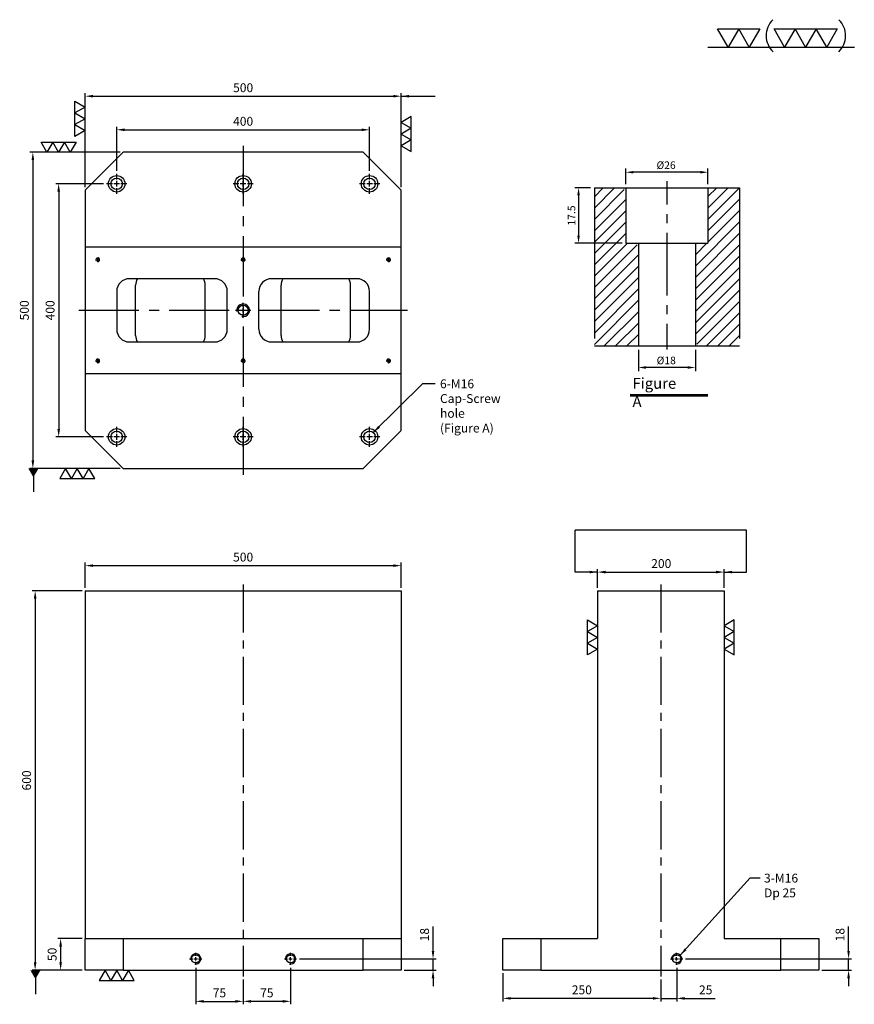
# Model space of a CAD drawing. Units: millimetres. Extents: x 47222 to 48543, y 20290 to 21847.
import ezdxf

# ---------------------------------------------------------------- set-up
doc = ezdxf.new("R2010")
doc.units = ezdxf.units.MM
for name, pattern in [('CENTER2', [28.575, 19.05, -3.175, 3.175, -3.175]), ('CL-5', [7, 5, -0.5, 1, -0.5]), ('PHANTOM2', [31.75, 15.875, -3.175, 3.175, -3.175, 3.175, -3.175])]:
    doc.linetypes.add(name, pattern=pattern)
for name, color, linetype in [('01', 4, 'Continuous'), ('CL', 1, 'CENTER2'), ('CLL', 1, 'Continuous'), ('DIM', 6, 'Continuous'), ('G', 3, 'Continuous'), ('H', 2, 'Continuous'), ('L', 30, 'PHANTOM2'), ('TXT', 3, 'Continuous'), ('W', 7, 'Continuous')]:
    doc.layers.add(name, color=color, linetype=linetype)
doc.styles.add('TXT-1', font='txt.shx', dxfattribs={"width": 0.9, "bigfont": 'chineset.shx'})
doc.styles.add('TXT-7', font='txt.shx', dxfattribs={"width": 0.8, "bigfont": 'chineset.shx'})
doc.dimstyles.new('HISO-25', dxfattribs={"dimscale": 7, "dimtxt": 2, "dimasz": 2, "dimexe": 0.666667, "dimexo": 0.666667, "dimgap": 1, "dimtad": 0, "dimtoh": 1, "dimdsep": 46, "dimtxsty": 'TXT-7', "dimcen": -1, "dimclrd": 256, "dimclre": 256, "dimclrt": 3, "dimadec": 0, "dimazin": 0, "dimtfac": 0.8, "dimtmove": 0, "dimatfit": 3, "dimfxl": 0, "dimtolj": 1, "dimtzin": 0, "dimarcsym": 0})
doc.dimstyles.new('ISO-25', dxfattribs={"dimscale": 8, "dimtxt": 2, "dimasz": 1.8, "dimexe": 0.66666, "dimexo": 0.66666, "dimgap": 0.66666, "dimtad": 1, "dimdsep": 46, "dimtxsty": 'TXT-1', "dimcen": -2.5, "dimclrd": 256, "dimclre": 256, "dimclrt": 3, "dimadec": 0, "dimazin": 0, "dimtfac": 0.8, "dimtmove": 0, "dimatfit": 3, "dimfxl": 0, "dimlwd": -1, "dimarcsym": 0})
pattern_1 = [(45, (4022.1416, -10195.5825), (-1.7960512, 1.7960512), [])]

# ---------------------------------------------------------------- blocks, each defined once
blk = doc.blocks.new('螺絲-M10')
at = {"layer": '01'}
blk.add_circle((0, 0), 4, dxfattribs=at)
at = {"layer": 'CLL', "linetype": 'CL-5', "ltscale": 3}
for p, q in [((-6, 0), (-2.86, 0)), ((-1.76, 0), (1.76, 0)), ((0, 2.86), (0, 6)), ((0, -1.76), (0, 1.76)), ((2.86, 0), (6, 0)), ((0, -6), (0, -2.86))]:
    blk.add_line(p, q, dxfattribs=at)
at = {"layer": 'G'}
blk.add_arc((0, 0), 5, 259.19308, 190.80692, dxfattribs=at)
blk = doc.blocks.new('*D9')
at = {"layer": 'Defpoints', "color": 0}
for p in [(61169.4, 15454.1), (60669.4, 15414.5), (61169.4, 15414.5)]:
    blk.add_point(p, dxfattribs=at)
at = {"layer": 'DIM', "lineweight": -2}
for p, q in [((60669.4, 15419.1), (60669.4, 15458.8)), ((61169.4, 15419.1), (61169.4, 15458.8))]:
    blk.add_line(p, q, dxfattribs=at)
at = {"layer": 'DIM'}
blk.add_line((60682, 15454.1), (61156.8, 15454.1), dxfattribs=at)
for points in [[(60682, 15456.2), (60682, 15452), (60669.4, 15454.1)], [(61156.8, 15456.2), (61156.8, 15452), (61169.4, 15454.1)]]:
    blk.add_solid(points, dxfattribs=at)
at = {"layer": 'DIM', "color": 3, "insert": (60919.4, 15465.8), "char_height": 14, "attachment_point": 5, "style": 'TXT-1'}
blk.add_mtext('500', dxfattribs=at)
blk = doc.blocks.new('*D15')
at = {"layer": 'Defpoints', "color": 0}
for p in [(60844.4, 14822.9), (60919.4, 14804.5), (60919.4, 14765.3)]:
    blk.add_point(p, dxfattribs=at)
at = {"layer": 'DIM', "lineweight": -2}
for p, q in [((60844.4, 14818.2), (60844.4, 14760.6)), ((60919.4, 14799.8), (60919.4, 14760.6))]:
    blk.add_line(p, q, dxfattribs=at)
at = {"layer": 'DIM'}
blk.add_line((60857, 14765.3), (60906.8, 14765.3), dxfattribs=at)
for points in [[(60857, 14767.4), (60857, 14763.2), (60844.4, 14765.3)], [(60906.8, 14767.4), (60906.8, 14763.2), (60919.4, 14765.3)]]:
    blk.add_solid(points, dxfattribs=at)
at = {"layer": 'DIM', "color": 3, "insert": (60881.9, 14776.9), "char_height": 14, "attachment_point": 5, "style": 'TXT-1'}
blk.add_mtext('75', dxfattribs=at)
blk = doc.blocks.new('*D16')
at = {"layer": 'Defpoints', "color": 0}
for p in [(60994.4, 14822.9), (60919.4, 14804.5), (60919.4, 14765.3)]:
    blk.add_point(p, dxfattribs=at)
at = {"layer": 'DIM', "lineweight": -2}
for p, q in [((60994.4, 14818.2), (60994.4, 14760.6)), ((60919.4, 14799.8), (60919.4, 14760.6))]:
    blk.add_line(p, q, dxfattribs=at)
at = {"layer": 'DIM'}
blk.add_line((60981.8, 14765.3), (60932, 14765.3), dxfattribs=at)
for points in [[(60932, 14767.4), (60932, 14763.2), (60919.4, 14765.3)], [(60981.8, 14767.4), (60981.8, 14763.2), (60994.4, 14765.3)]]:
    blk.add_solid(points, dxfattribs=at)
at = {"layer": 'DIM', "color": 3, "insert": (60956.9, 14776.9), "char_height": 14, "attachment_point": 5, "style": 'TXT-1'}
blk.add_mtext('75', dxfattribs=at)
blk = doc.blocks.new('*D10')
at = {"layer": 'Defpoints', "color": 0}
for p in [(61680.2, 15443.9), (61480.2, 15414.5), (61680.2, 15414.5)]:
    blk.add_point(p, dxfattribs=at)
at = {"layer": 'DIM', "lineweight": -2}
for p, q in [((61480.2, 15419.1), (61480.2, 15448.6)), ((61680.2, 15419.1), (61680.2, 15448.6))]:
    blk.add_line(p, q, dxfattribs=at)
at = {"layer": 'DIM'}
blk.add_line((61492.8, 15443.9), (61667.6, 15443.9), dxfattribs=at)
for points in [[(61492.8, 15446), (61492.8, 15441.8), (61480.2, 15443.9)], [(61667.6, 15446), (61667.6, 15441.8), (61680.2, 15443.9)]]:
    blk.add_solid(points, dxfattribs=at)
at = {"layer": 'DIM', "color": 3, "insert": (61580.8, 15455.6), "char_height": 14, "attachment_point": 5, "style": 'TXT-1'}
blk.add_mtext('200', dxfattribs=at)
blk = doc.blocks.new('*D17')
at = {"layer": 'Defpoints', "color": 0}
for p in [(61330.2, 14814.5), (61580.2, 14804.5), (61330.2, 14770)]:
    blk.add_point(p, dxfattribs=at)
at = {"layer": 'DIM', "lineweight": -2}
for p, q in [((61330.2, 14809.8), (61330.2, 14765.3)), ((61580.2, 14799.8), (61580.2, 14765.3))]:
    blk.add_line(p, q, dxfattribs=at)
at = {"layer": 'DIM'}
blk.add_line((61567.6, 14770), (61342.8, 14770), dxfattribs=at)
for points in [[(61342.8, 14772.1), (61342.8, 14767.9), (61330.2, 14770)], [(61567.6, 14772.1), (61567.6, 14767.9), (61580.2, 14770)]]:
    blk.add_solid(points, dxfattribs=at)
at = {"layer": 'DIM', "color": 3, "insert": (61455.2, 14781.6), "char_height": 14, "attachment_point": 5, "style": 'TXT-1'}
blk.add_mtext('250', dxfattribs=at)
blk = doc.blocks.new('*D18')
at = {"layer": 'Defpoints', "color": 0}
for p in [(61605.2, 14822.9), (61580.2, 14804.5), (61580.2, 14770)]:
    blk.add_point(p, dxfattribs=at)
at = {"layer": 'DIM', "lineweight": -2}
for p, q in [((61605.2, 14818.2), (61605.2, 14765.3)), ((61580.2, 14799.8), (61580.2, 14765.3))]:
    blk.add_line(p, q, dxfattribs=at)
at = {"layer": 'DIM'}
for p, q in [((61567.6, 14770), (61555, 14770)), ((61580.2, 14770), (61605.2, 14770)), ((61617.8, 14770), (61666.3, 14770))]:
    blk.add_line(p, q, dxfattribs=at)
for points in [[(61567.6, 14772.1), (61567.6, 14767.9), (61580.2, 14770)], [(61617.8, 14772.1), (61617.8, 14767.9), (61605.2, 14770)]]:
    blk.add_solid(points, dxfattribs=at)
at = {"layer": 'DIM', "color": 3, "insert": (61651.1, 14781.6), "char_height": 14, "attachment_point": 5, "style": 'TXT-1'}
blk.add_mtext('25', dxfattribs=at)
blk = doc.blocks.new('*D24')
at = {"layer": 'Defpoints', "color": 0}
for p in [(-4022.14, 10245.58), (-4027.16, 10228.08), (-4012.21, 10228.08)]:
    blk.add_point(p, dxfattribs=at)
at = {"layer": 'DIM', "lineweight": -2}
for p, q in [((-4023.34, 10245.58), (-4028.36, 10245.58)), ((-4027.16, 10243.18), (-4027.16, 10230.48)), ((-4013.41, 10228.08), (-4028.36, 10228.08))]:
    blk.add_line(p, q, dxfattribs=at)
at = {"layer": 'DIM'}
for points in [[(-4027.56, 10243.18), (-4026.76, 10243.18), (-4027.16, 10245.58)], [(-4027.56, 10230.48), (-4026.76, 10230.48), (-4027.16, 10228.08)]]:
    blk.add_solid(points, dxfattribs=at)
at = {"layer": 'DIM', "color": 3, "insert": (-4029.08, 10236.83), "char_height": 2.4, "attachment_point": 5, "rotation": 90, "style": 'TXT-1'}
blk.add_mtext('17.5', dxfattribs=at)
blk = doc.blocks.new('*D23')
at = {"layer": 'Defpoints', "color": 0}
for p in [(-4012.21, 10250.5), (-4012.21, 10245.58), (-3986.21, 10245.58)]:
    blk.add_point(p, dxfattribs=at)
at = {"layer": 'DIM', "lineweight": -2}
for p, q in [((-4012.21, 10246.78), (-4012.21, 10251.7)), ((-3986.21, 10246.78), (-3986.21, 10251.7)), ((-3988.61, 10250.5), (-4009.81, 10250.5))]:
    blk.add_line(p, q, dxfattribs=at)
at = {"layer": 'DIM'}
for points in [[(-4009.81, 10250.9), (-4009.81, 10250.1), (-4012.21, 10250.5)], [(-3988.61, 10250.9), (-3988.61, 10250.1), (-3986.21, 10250.5)]]:
    blk.add_solid(points, dxfattribs=at)
at = {"layer": 'DIM', "color": 3, "insert": (-3999.47, 10252.42), "char_height": 2.4, "attachment_point": 5, "style": 'TXT-1'}
blk.add_mtext('%%C26', dxfattribs=at)
blk = doc.blocks.new('*D25')
at = {"layer": 'Defpoints', "color": 0}
for p in [(-4008.21, 10195.58), (-3990.21, 10195.58), (-4008.21, 10188.76)]:
    blk.add_point(p, dxfattribs=at)
at = {"layer": 'DIM', "lineweight": -2}
for p, q in [((-4008.21, 10194.38), (-4008.21, 10187.56)), ((-3990.21, 10194.38), (-3990.21, 10187.56)), ((-3992.61, 10188.76), (-4005.81, 10188.76))]:
    blk.add_line(p, q, dxfattribs=at)
at = {"layer": 'DIM'}
for points in [[(-4005.81, 10189.16), (-4005.81, 10188.36), (-4008.21, 10188.76)], [(-3992.61, 10189.16), (-3992.61, 10188.36), (-3990.21, 10188.76)]]:
    blk.add_solid(points, dxfattribs=at)
at = {"layer": 'DIM', "color": 3, "insert": (-3999.41, 10190.68), "char_height": 2.4, "attachment_point": 5, "style": 'TXT-1'}
blk.add_mtext('%%C18', dxfattribs=at)
blk = doc.blocks.new('*D11')
at = {"layer": 'Defpoints', "color": 0}
for p in [(61169.4, 16196.2), (60669.4, 16047.7), (61169.4, 16047.7)]:
    blk.add_point(p, dxfattribs=at)
at = {"layer": 'DIM', "lineweight": -2}
for p, q in [((60669.4, 16052.4), (60669.4, 16200.8)), ((61169.4, 16052.4), (61169.4, 16200.8))]:
    blk.add_line(p, q, dxfattribs=at)
at = {"layer": 'DIM'}
blk.add_line((60682, 16196.2), (61156.8, 16196.2), dxfattribs=at)
for points in [[(60682, 16198.3), (60682, 16194.1), (60669.4, 16196.2)], [(61156.8, 16198.3), (61156.8, 16194.1), (61169.4, 16196.2)]]:
    blk.add_solid(points, dxfattribs=at)
at = {"layer": 'DIM', "color": 3, "insert": (60919.4, 16207.8), "char_height": 14, "attachment_point": 5, "style": 'TXT-1'}
blk.add_mtext('500', dxfattribs=at)
blk = doc.blocks.new('*D12')
at = {"layer": 'Defpoints', "color": 0}
for p in [(61119.4, 16143.1), (60719.4, 16073.7), (61119.4, 16073.7)]:
    blk.add_point(p, dxfattribs=at)
at = {"layer": 'DIM', "lineweight": -2}
for p, q in [((60719.4, 16078.4), (60719.4, 16147.7)), ((61119.4, 16078.4), (61119.4, 16147.7))]:
    blk.add_line(p, q, dxfattribs=at)
at = {"layer": 'DIM'}
blk.add_line((60732, 16143.1), (61106.8, 16143.1), dxfattribs=at)
for points in [[(60732, 16145.2), (60732, 16141), (60719.4, 16143.1)], [(61106.8, 16145.2), (61106.8, 16141), (61119.4, 16143.1)]]:
    blk.add_solid(points, dxfattribs=at)
at = {"layer": 'DIM', "color": 3, "insert": (60919.4, 16154.7), "char_height": 14, "attachment_point": 5, "style": 'TXT-1'}
blk.add_mtext('400', dxfattribs=at)
blk = doc.blocks.new('*D13')
at = {"layer": 'Defpoints', "color": 0}
for p in [(60729.4, 16107.7), (60586.8, 15607.7), (60729.4, 15607.7)]:
    blk.add_point(p, dxfattribs=at)
at = {"layer": 'DIM', "lineweight": -2}
for p, q in [((60724.7, 16107.7), (60582.1, 16107.7)), ((60724.7, 15607.7), (60582.1, 15607.7))]:
    blk.add_line(p, q, dxfattribs=at)
at = {"layer": 'DIM'}
blk.add_line((60586.8, 16095.1), (60586.8, 15620.3), dxfattribs=at)
for points in [[(60584.7, 16095.1), (60588.9, 16095.1), (60586.8, 16107.7)], [(60584.7, 15620.3), (60588.9, 15620.3), (60586.8, 15607.7)]]:
    blk.add_solid(points, dxfattribs=at)
at = {"layer": 'DIM', "color": 3, "insert": (60575.1, 15857.7), "char_height": 14, "attachment_point": 5, "rotation": 90, "style": 'TXT-1'}
blk.add_mtext('500', dxfattribs=at)
blk = doc.blocks.new('*D14')
at = {"layer": 'Defpoints', "color": 0}
for p in [(60703.4, 16057.7), (60627.6, 15657.7), (60703.4, 15657.7)]:
    blk.add_point(p, dxfattribs=at)
at = {"layer": 'DIM', "lineweight": -2}
for p, q in [((60698.7, 16057.7), (60622.9, 16057.7)), ((60698.7, 15657.7), (60622.9, 15657.7))]:
    blk.add_line(p, q, dxfattribs=at)
at = {"layer": 'DIM'}
blk.add_line((60627.6, 16045.1), (60627.6, 15670.3), dxfattribs=at)
for points in [[(60625.5, 16045.1), (60629.7, 16045.1), (60627.6, 16057.7)], [(60625.5, 15670.3), (60629.7, 15670.3), (60627.6, 15657.7)]]:
    blk.add_solid(points, dxfattribs=at)
at = {"layer": 'DIM', "color": 3, "insert": (60615.9, 15857.7), "char_height": 14, "attachment_point": 5, "rotation": 90, "style": 'TXT-1'}
blk.add_mtext('400', dxfattribs=at)
blk = doc.blocks.new('加工-3-直')
at = {"layer": '01'}
for points in [[(0, 0), (-4.33, -2.5), (-4.33, 2.5)], [(0, -5), (-4.33, -7.5), (-4.33, -2.5)], [(0, -10), (-4.33, -12.5), (-4.33, -7.5)]]:
    blk.add_lwpolyline(points, close=True, dxfattribs=at)
blk = doc.blocks.new('加工-2-橫')
at = {"layer": '01'}
for points in [[(-5, 0), (-7.5, 4.33), (-2.5, 4.33)], [(0, 0), (-2.5, 4.33), (2.5, 4.33)]]:
    blk.add_lwpolyline(points, close=True, dxfattribs=at)
blk = doc.blocks.new('2(3)')
at = {"layer": '01'}
blk.add_line((0, 0), (34.88, 0), dxfattribs=at)
for centre, start, end in [((19.24, 2.72), 134.5363, 226.3738), ((27.47, 2.72), 313.6262, 45.4637)]:
    blk.add_arc(centre, 5.34, start, end, dxfattribs=at)
blk.add_blockref('加工-2-橫', (9.86, 0))
at = {"rotation": 270}
blk.add_blockref('加工-3-直', (28.3, 0), dxfattribs=at)
blk = doc.blocks.new('M16-18-26-圓孔')
at = {"layer": '01'}
blk.add_circle((0, 0), 13, dxfattribs=at)
at = {"layer": 'CLL', "ltscale": 2}
for p, q in [((0, 6.7), (0, 16)), ((-6.7, 0), (-16, 0)), ((4.5, 0), (-4.5, 0)), ((0, -4.5), (0, 4.5)), ((16, 0), (6.7, 0)), ((0, -16), (0, -6.7))]:
    blk.add_line(p, q, dxfattribs=at)
at = {"layer": 'G'}
blk.add_circle((0, 0), 9, dxfattribs=at)
blk = doc.blocks.new('*D19')
at = {"layer": 'Defpoints', "color": 0}
for p in [(60669.4, 15414.5), (60590.4, 14814.5), (60669.4, 14814.5)]:
    blk.add_point(p, dxfattribs=at)
at = {"layer": 'DIM', "lineweight": -2}
for p, q in [((60664.7, 15414.5), (60585.7, 15414.5)), ((60664.7, 14814.5), (60585.7, 14814.5))]:
    blk.add_line(p, q, dxfattribs=at)
at = {"layer": 'DIM'}
blk.add_line((60590.4, 15401.9), (60590.4, 14827.1), dxfattribs=at)
for points in [[(60588.3, 15401.9), (60592.5, 15401.9), (60590.4, 15414.5)], [(60588.3, 14827.1), (60592.5, 14827.1), (60590.4, 14814.5)]]:
    blk.add_solid(points, dxfattribs=at)
at = {"layer": 'DIM', "color": 3, "insert": (60578.7, 15114.5), "char_height": 14, "attachment_point": 5, "rotation": 90, "style": 'TXT-1'}
blk.add_mtext('600', dxfattribs=at)
blk = doc.blocks.new('*D20')
at = {"layer": 'Defpoints', "color": 0}
for p in [(60669.4, 14864.5), (60630.7, 14814.5), (60669.4, 14814.5)]:
    blk.add_point(p, dxfattribs=at)
at = {"layer": 'DIM', "lineweight": -2}
for p, q in [((60664.7, 14864.5), (60626.1, 14864.5)), ((60664.7, 14814.5), (60626.1, 14814.5))]:
    blk.add_line(p, q, dxfattribs=at)
at = {"layer": 'DIM'}
blk.add_line((60630.7, 14851.9), (60630.7, 14827.1), dxfattribs=at)
for points in [[(60628.6, 14851.9), (60632.8, 14851.9), (60630.7, 14864.5)], [(60628.6, 14827.1), (60632.8, 14827.1), (60630.7, 14814.5)]]:
    blk.add_solid(points, dxfattribs=at)
at = {"layer": 'DIM', "color": 3, "insert": (60619.1, 14839.5), "char_height": 14, "attachment_point": 5, "rotation": 90, "style": 'TXT-1'}
blk.add_mtext('50', dxfattribs=at)
blk = doc.blocks.new('*D21')
at = {"layer": 'Defpoints', "color": 0}
for p in [(61004, 14832.5), (61169.4, 14814.5), (61219.8, 14814.5)]:
    blk.add_point(p, dxfattribs=at)
at = {"layer": 'DIM'}
for p, q in [((61219.8, 14845.1), (61219.8, 14883.8)), ((61219.8, 14814.5), (61219.8, 14832.5)), ((61219.8, 14801.9), (61219.8, 14789.3))]:
    blk.add_line(p, q, dxfattribs=at)
at = {"layer": 'DIM', "lineweight": -2}
for p, q in [((61008.6, 14832.5), (61224.5, 14832.5)), ((61174, 14814.5), (61224.5, 14814.5))]:
    blk.add_line(p, q, dxfattribs=at)
at = {"layer": 'DIM'}
for points in [[(61217.7, 14845.1), (61221.9, 14845.1), (61219.8, 14832.5)], [(61217.7, 14801.9), (61221.9, 14801.9), (61219.8, 14814.5)]]:
    blk.add_solid(points, dxfattribs=at)
at = {"layer": 'DIM', "color": 3, "insert": (61208.2, 14870.7), "char_height": 14, "attachment_point": 5, "rotation": 90, "style": 'TXT-1'}
blk.add_mtext('18', dxfattribs=at)
blk = doc.blocks.new('*D22')
at = {"layer": 'Defpoints', "color": 0}
for p in [(61614.8, 14832.5), (61830.2, 14814.5), (61877.1, 14814.5)]:
    blk.add_point(p, dxfattribs=at)
at = {"layer": 'DIM'}
for p, q in [((61877.1, 14845.1), (61877.1, 14883.8)), ((61877.1, 14814.5), (61877.1, 14832.5)), ((61877.1, 14801.9), (61877.1, 14789.3))]:
    blk.add_line(p, q, dxfattribs=at)
at = {"layer": 'DIM', "lineweight": -2}
for p, q in [((61619.4, 14832.5), (61881.7, 14832.5)), ((61834.8, 14814.5), (61881.7, 14814.5))]:
    blk.add_line(p, q, dxfattribs=at)
at = {"layer": 'DIM'}
for points in [[(61875, 14845.1), (61879.2, 14845.1), (61877.1, 14832.5)], [(61875, 14801.9), (61879.2, 14801.9), (61877.1, 14814.5)]]:
    blk.add_solid(points, dxfattribs=at)
at = {"layer": 'DIM', "color": 3, "insert": (61865.4, 14870.7), "char_height": 14, "attachment_point": 5, "rotation": 90, "style": 'TXT-1'}
blk.add_mtext('18', dxfattribs=at)
blk = doc.blocks.new('M16-H50')
at = {"layer": 'H'}
h = blk.add_hatch(dxfattribs=at)
h.set_pattern_fill('ANSI31', color=256, scale=0.8, style=0)
h.set_pattern_definition(pattern_1)
h.paths.add_polyline_path([(13.931, 31.501), (12.933, 32.499), (9.934, 32.499), (9.934, 49.002), (8.936, 50), (0, 50), (0, 0.1), (12.942, 0.1), (13.931, 1.089)])
h = blk.add_hatch(dxfattribs=at)
h.set_pattern_fill('ANSI31', color=256, scale=0.8, style=0)
h.set_pattern_definition(pattern_1)
h.paths.add_polyline_path([(45.883, 50), (36.927, 50), (35.929, 49.002), (35.929, 32.499), (32.93, 32.499), (31.931, 31.501), (31.931, 0.998), (32.93, 0), (45.883, 0)])
at = {"layer": 'CLL'}
for p, q in [((22.931, 52.051), (22.931, 44.672)), ((22.931, 41.643), (22.931, 38.829)), ((22.931, 35.8), (22.931, 15.899)), ((22.931, 12.869), (22.931, 10.056)), ((22.931, 7.027), (22.931, -1.103))]:
    blk.add_line(p, q, dxfattribs=at)
at = {"layer": 'L', "ltscale": 3}
for p, q in [((0, 50), (0, 0)), ((45.883, 50), (45.883, 0))]:
    blk.add_line(p, q, dxfattribs=at)
at = {"layer": 'TXT'}
for p, q in [((35.885, -15.47), (11.308, -15.47)), ((35.885, -15.925), (11.308, -15.925))]:
    blk.add_line(p, q, dxfattribs=at)
at = {"layer": 'W'}
for p, q in [((0, 50), (45.883, 50)), ((9.934, 50), (9.934, 32.499)), ((35.929, 50), (35.929, 32.499)), ((9.934, 32.499), (35.929, 32.499)), ((13.931, 32.499), (13.931, 0)), ((31.931, 32.499), (31.931, 0))]:
    blk.add_line(p, q, dxfattribs=at)
blk.add_lwpolyline([(0, 0), (22.931, 0), (45.883, 0)], dxfattribs=at)
at = {"layer": 'TXT', "insert": (12.051, -10.103), "char_height": 3.44697, "attachment_point": 1, "style": 'TXT-1'}
blk.add_mtext('{\\Ftxt|c0;Figure A}', dxfattribs=at)
at = {"layer": 'DIM'}
for base, p1, p2, picture, middle, set_off in [((9.9338, 54.9165), (35.929, 50), (9.9338, 50), '*D23', (22.6751, 54.9165), (4022.1416, -10195.5825)), ((13.931, -6.824), (31.931, 0), (13.931, 0), '*D25', (22.733, -6.824), (4022.142, -10195.582))]:
    dim = blk.add_linear_dim(base=base, p1=p1, p2=p2, text='%%C<>', dimstyle='ISO-25', override={"dimscale": 1.2, "dimtxt": 2}, dxfattribs=at)
    dim.commit()
    dim.dimension.update_dxf_attribs({"geometry": picture, "text_midpoint": middle, "dimtype": 128, "insert": set_off})
dim = blk.add_linear_dim(base=(-5.022, 32.499), p1=(0, 50), p2=(9.934, 32.499), angle=90, dimstyle='ISO-25', override={"dimscale": 1.2, "dimtxt": 2}, dxfattribs=at)
dim.commit()
dim.dimension.update_dxf_attribs({"geometry": '*D24', "text_midpoint": (-6.942, 41.25), "insert": (4022.142, -10195.582)})

msp = doc.modelspace()

# ---------------------------------------------------------------- linework, layer by layer
at = {"layer": 'CL', "ltscale": 5}
for p, q in [((47575.686, 21647.2), (47575.686, 21127.2)), ((47315.686, 21387.2), (47835.686, 21387.2))]:
    msp.add_line(p, q, dxfattribs=at)
at = {"layer": 'CL', "ltscale": 4}
for p, q in [((47575.686, 20953.954), (47575.686, 20333.954)), ((48236.483, 20953.954), (48236.483, 20333.954))]:
    msp.add_line(p, q, dxfattribs=at)
at = {"layer": 'DIM'}
msp.add_line((48372.185, 21039.725), (48100.78, 21039.725), dxfattribs=at)
at = {"layer": 'G'}
for p, q in [((47405.686, 21347.2), (47405.686, 21427.2)), ((47515.686, 21347.2), (47515.686, 21427.2)), ((47635.686, 21347.2), (47635.686, 21427.2)), ((47745.686, 21347.2), (47745.686, 21427.2))]:
    msp.add_line(p, q, dxfattribs=at)
for centre, start, end in [((47425.686, 21427.2), 150, 180), ((47495.686, 21427.2), 0, 30), ((47655.686, 21427.2), 150, 180), ((47725.686, 21427.2), 0, 30), ((47425.686, 21347.2), 180, 210), ((47495.686, 21347.2), 330, 0), ((47655.686, 21347.2), 180, 210), ((47725.686, 21347.2), 330, 0)]:
    msp.add_arc(centre, 20, start, end, dxfattribs=at)
at = {"layer": 'W'}
for p, q in [((47385.686, 21637.2), (47325.686, 21577.2)), ((47765.686, 21637.2), (47385.686, 21637.2)), ((47825.686, 21577.2), (47765.686, 21637.2)), ((47325.686, 21577.2), (47325.686, 21487.2)), ((47825.686, 21487.2), (47825.686, 21577.2)), ((47325.686, 21487.2), (47325.686, 21287.2)), ((47825.686, 21487.2), (47325.686, 21487.2)), ((47825.686, 21287.2), (47825.686, 21487.2)), ((47530.686, 21437.2), (47395.686, 21437.2)), ((47755.686, 21437.2), (47620.686, 21437.2)), ((47375.686, 21417.2), (47375.686, 21357.2)), ((47550.686, 21357.2), (47550.686, 21417.2)), ((47600.686, 21357.2), (47600.686, 21417.2)), ((47775.686, 21357.2), (47775.686, 21417.2)), ((47395.686, 21337.2), (47530.686, 21337.2)), ((47620.686, 21337.2), (47755.686, 21337.2)), ((47325.686, 21287.2), (47325.686, 21197.2)), ((47325.686, 21287.2), (47825.686, 21287.2)), ((47825.686, 21197.2), (47825.686, 21287.2)), ((47325.686, 21197.2), (47385.686, 21137.2)), ((47765.686, 21137.2), (47825.686, 21197.2)), ((47385.686, 21137.2), (47765.686, 21137.2)), ((47325.686, 20943.954), (47325.686, 20393.954)), ((47325.686, 20943.954), (47825.686, 20943.954)), ((47825.686, 20943.954), (47825.686, 20393.954)), ((48136.483, 20943.954), (48136.483, 20393.954)), ((48136.483, 20943.954), (48336.483, 20943.954)), ((48336.483, 20943.954), (48336.483, 20393.954)), ((47325.686, 20343.954), (47325.686, 20393.954)), ((47325.686, 20393.954), (47385.686, 20393.954)), ((47385.686, 20393.954), (47765.686, 20393.954)), ((47385.686, 20393.954), (47385.686, 20343.954)), ((47765.686, 20393.954), (47825.686, 20393.954)), ((47765.686, 20343.954), (47765.686, 20393.954)), ((47825.686, 20393.954), (47825.686, 20343.954)), ((47986.483, 20393.954), (48046.483, 20393.954)), ((47986.483, 20343.954), (47986.483, 20393.954)), ((48046.483, 20393.954), (48136.483, 20393.954)), ((48046.483, 20393.954), (48046.483, 20343.954)), ((48336.483, 20393.954), (48426.483, 20393.954)), ((48426.483, 20393.954), (48486.483, 20393.954)), ((48426.483, 20343.954), (48426.483, 20393.954)), ((48486.483, 20393.954), (48486.483, 20343.954)), ((47385.686, 20343.954), (47325.686, 20343.954)), ((47385.686, 20343.954), (47765.686, 20343.954)), ((47825.686, 20343.954), (47765.686, 20343.954)), ((48046.483, 20343.954), (47986.483, 20343.954)), ((48046.483, 20343.954), (48426.483, 20343.954)), ((48486.483, 20343.954), (48426.483, 20343.954))]:
    msp.add_line(p, q, dxfattribs=at)
for centre, start, end in [((47395.686, 21417.2), 90, 180), ((47530.686, 21417.2), 0, 90), ((47620.686, 21417.2), 90, 180), ((47755.686, 21417.2), 0, 90), ((47395.686, 21357.2), 180, 270), ((47530.686, 21357.2), 270, 0), ((47620.686, 21357.2), 180, 270), ((47755.686, 21357.2), 270, 0)]:
    msp.add_arc(centre, 20, start, end, dxfattribs=at)

# ---------------------------------------------------------------- block references
for name, p, xscale, yscale, zscale in [('2(3)', (48310.629, 21803.239), 6.648529411766503, 6.648529411759228, 6.648529411764706), ('加工-3-直', (47325.686, 21708.433), 3.69504172282177, 3.695041722814494, 3.69504172281368), ('加工-3-直', (47825.686, 21684.198), -3.69504172282177, 3.695041722814494, 3.69504172281368), ('M16-H50', (48131.369, 21330.906), 5, 5, 5), ('螺絲-M10', (47345.686, 21467.2), 0.5999999999985448, 0.5999999999985448, 0.6), ('螺絲-M10', (47575.686, 21467.2), 0.5999999999985448, 0.5999999999985448, 0.6), ('螺絲-M10', (47805.686, 21467.2), 0.5999999999985448, 0.5999999999985448, 0.6), ('螺絲-M10', (47575.686, 21387.2), 2, 2, 2), ('螺絲-M10', (47345.686, 21307.2), 0.5999999999985448, 0.5999999999985448, 0.6), ('螺絲-M10', (47575.686, 21307.2), 0.5999999999985448, 0.5999999999985448, 0.6), ('螺絲-M10', (47805.686, 21307.2), 0.5999999999985448, 0.5999999999985448, 0.6), ('加工-3-直', (48136.483, 20888.594), 3.69504172282177, 3.695041722814494, 3.69504172281368), ('加工-3-直', (48336.483, 20888.594), -3.69504172282177, 3.695041722814494, 3.69504172281368), ('螺絲-M10', (47500.686, 20361.954), 1.599999999998545, 1.599999999998545, 1.6), ('螺絲-M10', (47650.686, 20361.954), 1.599999999998545, 1.599999999998545, 1.6), ('螺絲-M10', (48261.483, 20361.954), 1.599999999998545, 1.599999999998545, 1.6)]:
    msp.add_blockref(name, p, dxfattribs=dict(xscale=xscale, yscale=yscale, zscale=zscale))
at = {"yscale": 3.695041722814494, "zscale": 3.695041722813799, "rotation": 270}
for p, xscale in [((47302.341, 21637.2), 3.695041722814494), ((47331.761, 21137.2), -3.695041722814494), ((47394.239, 20343.954), -3.695041722814494)]:
    msp.add_blockref('加工-3-直', p, dxfattribs=dict(at, xscale=xscale))
for p in [(47375.686, 21587.2), (47575.686, 21587.2), (47775.686, 21587.2), (47375.686, 21187.2), (47575.686, 21187.2), (47775.686, 21187.2)]:
    msp.add_blockref('M16-18-26-圓孔', p)

# ---------------------------------------------------------------- texts
at = {"layer": 'DIM', "color": 3, "char_height": 14, "attachment_point": 1, "style": 'TXT-7'}
for s, insert in [('6-M16 {\\H1.2x;\\P}Cap-Screw hole\\P(Figure A)', (47887.126, 21278.057)), ('3-M16\\PDp 25', (48399.67, 20496.59))]:
    msp.add_mtext(s, dxfattribs=dict(at, insert=insert))

# ---------------------------------------------------------------- dimensions: what is measured, and where the dimension line sits
at = {"layer": 'DIM'}
for base, p1, p2, picture, middle in [((47825.686, 21725.658), (47325.686, 21577.2), (47825.686, 21577.2), '*D11', (47575.686, 21725.658)), ((47775.686, 21672.545), (47375.686, 21603.2), (47775.686, 21603.2), '*D12', (47575.686, 21672.545)), ((47825.686, 20983.63), (47325.686, 20943.954), (47825.686, 20943.954), '*D9', (47575.686, 20983.63)), ((48336.483, 20973.378), (48136.483, 20943.954), (48336.483, 20943.954), '*D10', (48237.097, 20973.378)), ((48236.483, 20299.445), (48261.483, 20352.354), (48236.483, 20333.954), '*D18', (48307.405, 20299.445))]:
    dim = msp.add_linear_dim(base=base, p1=p1, p2=p2, dimstyle='ISO-25', override={"dimscale": 7}, dxfattribs=at)
    dim.commit()
    dim.dimension.update_dxf_attribs({"geometry": picture, "text_midpoint": middle, "dimtype": 128, "insert": (-13343.691, 5529.484)})
for base, p1, p2, picture, middle in [((47243.089, 21137.2), (47385.686, 21637.2), (47385.686, 21137.2), '*D13', (47243.089, 21387.2)), ((47283.917, 21187.2), (47359.686, 21587.2), (47359.686, 21187.2), '*D14', (47283.917, 21387.2)), ((47246.666, 20343.954), (47325.686, 20943.954), (47325.686, 20343.954), '*D19', (47246.666, 20643.954)), ((47876.129, 20343.954), (47660.286, 20361.954), (47825.686, 20343.954), '*D21', (47876.129, 20400.22)), ((48533.362, 20343.954), (48271.083, 20361.954), (48486.483, 20343.954), '*D22', (48533.362, 20400.22))]:
    dim = msp.add_linear_dim(base=base, p1=p1, p2=p2, angle=90, dimstyle='ISO-25', override={"dimscale": 7}, dxfattribs=at)
    dim.commit()
    dim.dimension.update_dxf_attribs({"geometry": picture, "text_midpoint": middle, "dimtype": 128, "insert": (-13343.691, 5529.484)})
dim = msp.add_linear_dim(base=(47287.035, 20343.954), p1=(47325.686, 20393.954), p2=(47325.686, 20343.954), angle=90, dimstyle='ISO-25', override={"dimscale": 7}, dxfattribs=at)
dim.commit()
dim.dimension.update_dxf_attribs({"geometry": '*D20', "text_midpoint": (47275.369, 20368.954), "insert": (-13343.691, 5529.484)})
for base, p1, p2, picture, middle in [((47575.686, 20294.759), (47500.686, 20352.354), (47575.686, 20333.954), '*D15', (47538.186, 20306.426)), ((47575.686, 20294.759), (47650.686, 20352.354), (47575.686, 20333.954), '*D16', (47613.186, 20306.426)), ((47986.483, 20299.445), (48236.483, 20333.954), (47986.483, 20343.954), '*D17', (48111.483, 20311.112))]:
    dim = msp.add_linear_dim(base=base, p1=p1, p2=p2, dimstyle='ISO-25', override={"dimscale": 7}, dxfattribs=at)
    dim.commit()
    dim.dimension.update_dxf_attribs({"geometry": picture, "text_midpoint": middle, "insert": (-13343.691, 5529.484)})

# ---------------------------------------------------------------- leaders
for points, override in [([(47825.701, 21725.621), (47879.692, 21725.621)], {"dimasz": 1.8}), ([(47781.603, 21193.981), (47860.105, 21271.272), (47879.464, 21271.272)], {"dimasz": 1.8}), ([(47243.937, 21137.2), (47243.937, 21100.407)], {"dimasz": 2, "dimldrblk": 'DatumFilled'}), ([(48136.483, 20973.378), (48100.78, 20973.378), (48100.78, 21039.725)], {"dimasz": 1.8}), ([(48336.483, 20973.378), (48372.185, 20973.378), (48372.185, 21039.725)], {"dimasz": 1.8}), ([(48267.139, 20367.61), (48377.669, 20489.851), (48393.772, 20489.851)], {"dimasz": 1.8}), ([(47247.137, 20343.954), (47247.137, 20305.895)], {"dimasz": 2, "dimldrblk": 'DatumFilled'})]:
    msp.add_leader(points, dimstyle='HISO-25', override=override, dxfattribs=at)

doc.saveas('drawing.dxf')
